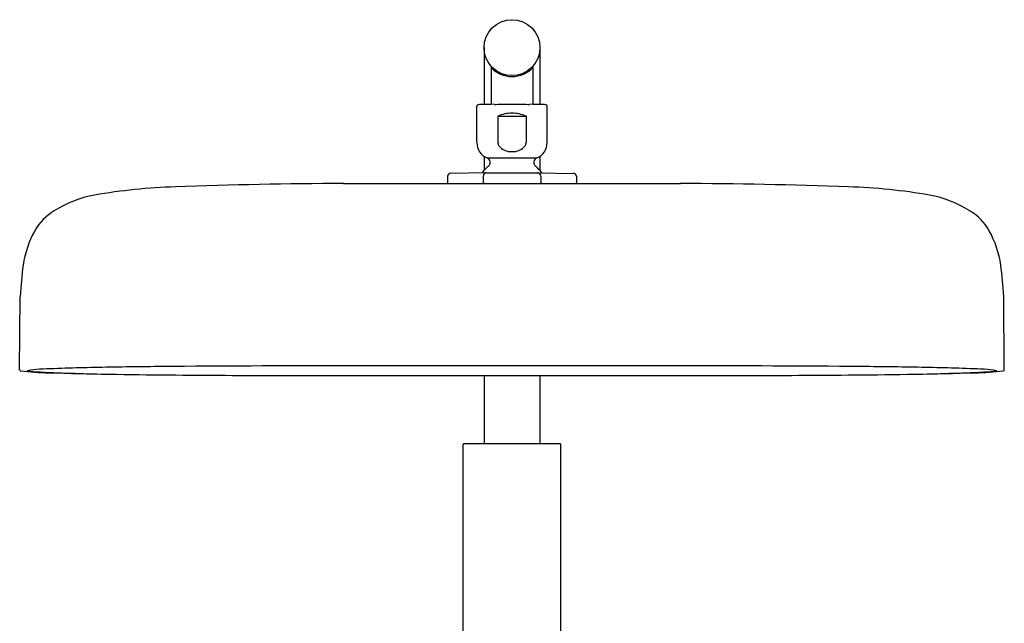
# Model space of a CAD drawing. Units: inches. Extents: x 2992.6 to 3009.2, y 205 to 258.9.
# Drawn here: x 2992.6 to 3006.5, y 250.4 to 258.9 of the extents above; entities that cross this region are included whole.
import ezdxf

# ---------------------------------------------------------------- set-up
doc = ezdxf.new("R2010")
doc.units = ezdxf.units.IN
doc.header["$LTSCALE"] = 0.64311
doc.header["$MEASUREMENT"] = 0
doc.layers.get('0').update_dxf_attribs({"color": 255, "linetype": 'CONTINUOUS'})

msp = doc.modelspace()

# ---------------------------------------------------------------- linework, layer by layer
for p, q in [((2999.198, 258.478), (2999.198, 257.676)), ((2999.986, 258.478), (2999.986, 257.676)), ((2999.297, 258.199), (2999.297, 257.678)), ((2999.887, 258.199), (2999.887, 257.678)), ((2999.435, 257.68), (2999.749, 257.68)), ((2999.096, 257.138), (2999.096, 257.651)), ((3000.088, 257.138), (3000.088, 257.651)), ((2999.394, 257.51), (2999.394, 257.133)), ((2999.394, 257.51), (2999.79, 257.51)), ((2999.79, 257.51), (2999.79, 257.133)), ((2999.198, 256.944), (2999.198, 256.747)), ((2999.239, 256.923), (2999.945, 256.923)), ((2999.986, 256.944), (2999.986, 256.747)), ((2999.231, 256.714), (2998.721, 256.705)), ((2999.231, 256.714), (2999.953, 256.714)), ((2999.953, 256.714), (3000.463, 256.705)), ((2997.213, 256.562), (3001.972, 256.562)), ((2998.683, 256.666), (2998.683, 256.575)), ((2999.187, 256.666), (2999.187, 256.575)), ((2999.997, 256.666), (2999.997, 256.575)), ((3000.501, 256.666), (3000.501, 256.575)), ((2992.643, 253.935), (2992.652, 254.968)), ((3006.541, 253.935), (3006.532, 254.968)), ((2996.347, 253.852), (3002.837, 253.852)), ((2999.198, 253.852), (2999.198, 252.891)), ((2999.986, 253.852), (2999.986, 252.891)), ((2998.903, 248.399), (2998.903, 252.879)), ((3000.269, 252.891), (2998.915, 252.891)), ((3000.281, 248.399), (3000.281, 252.879))]:
    msp.add_line(p, q)
msp.add_circle((2999.592, 258.478), 0.394)
for centre, radius, start, end in [((2999.592, 258.474), 0.404, 223.0325, 316.9675), ((2999.117, 257.651), 0.0207, 99.4585, 180.5045), ((2999.168, 257.222), 0.453, 91.2896, 96.9516), ((2999.415, 249.383), 8.296, 90.4697, 91.7739), ((2999.331, 262.131), 4.453, 270.2027, 271.3385), ((2999.853, 262.131), 4.453, 268.6615, 269.7973), ((2999.769, 249.383), 8.296, 88.2261, 89.5303), ((3000.016, 257.222), 0.453, 83.0484, 88.7104), ((3000.067, 257.651), 0.0207, 359.4955, 80.5415), ((2999.592, 257.064), 0.489, 90.005, 113.9473), ((2999.592, 257.064), 0.489, 66.0527, 89.995), ((2999.326, 257.136), 0.23, 179.4236, 247.9139), ((2999.472, 257.138), 0.0784, 183.3325, 214.7964), ((2999.712, 257.138), 0.0784, 325.2036, 356.6675), ((2999.858, 257.136), 0.23, 292.0861, 0.5764), ((2999.551, 257.193), 0.174, 214.7964, 249.3571), ((2999.589, 257.293), 0.282, 249.3571, 270.6659), ((2999.595, 257.293), 0.282, 269.3341, 290.6429), ((2999.633, 257.193), 0.174, 290.6429, 325.2036), ((2999.213, 256.858), 0.0698, 309.3605, 67.9139), ((2999.971, 256.858), 0.0698, 112.0861, 230.6395), ((2998.722, 256.666), 0.0394, 90.9998, 180), ((2999.592, 256.396), 0.528, 129.3605, 143.0357), ((2999.247, 256.658), 0.0606, 110.5587, 172.0087), ((2999.592, 256.396), 0.528, 36.9643, 50.6395), ((2999.937, 256.658), 0.0606, 7.9913, 69.4413), ((3000.462, 256.666), 0.0394, 0, 89.0002), ((2997.432, 185.925), 70.637, 90.17822, 92.10131), ((2998.722, 256.575), 0.0395, 179.97, 199.879), ((2999.227, 256.575), 0.0395, 179.97, 199.879), ((2999.958, 256.575), 0.0395, 340.121, 0.03), ((3000.462, 256.575), 0.0395, 340.121, 0.03), ((3001.752, 185.925), 70.637, 87.89869, 89.82178), ((2995.127, 247.957), 8.562, 91.9031, 99.6012), ((3004.058, 247.957), 8.562, 80.3988, 88.0969), ((2994.053, 254.655), 1.78, 101.4758, 121.2472), ((3005.131, 254.655), 1.78, 58.7528, 78.5242), ((2993.533, 255.512), 0.777, 121.2472, 150.6264), ((3005.652, 255.512), 0.777, 29.3736, 58.7528), ((2994.046, 255.223), 1.366, 150.6264, 172.0666), ((3005.138, 255.223), 1.366, 7.9334, 29.3736), ((2997.314, 254.768), 4.666, 172.0666, 177.5424), ((3001.87, 254.768), 4.666, 2.4576, 7.9334), ((2992.659, 253.935), 0.0157, 179.5016, 262.7762), ((2993.107, 257.469), 3.578, 262.7762, 269.1833), ((2992.979, 252.667), 1.275, 92.415, 100.3126), ((2993.067, 256.157), 2.257, 261.9564, 266.7035), ((2994.52, 216.133), 37.842, 91.166, 92.415), ((2995.157, 184.849), 69.132, 90.41285, 91.16603), ((2997.341, -118.254), 372.244, 90.02808, 90.41285), ((2998.971, -3444.801), 3698.791, 89.990382, 90.028079), ((3000.213, -3444.801), 3698.791, 89.971921, 90.009618), ((3001.843, -118.254), 372.244, 89.58715, 89.97192), ((3004.027, 184.849), 69.132, 88.83397, 89.58715), ((3004.664, 216.133), 37.842, 87.585, 88.834), ((3006.077, 257.469), 3.578, 270.8167, 277.2238), ((3006.117, 256.157), 2.257, 273.2965, 278.0436), ((3006.205, 252.667), 1.275, 79.6874, 87.585), ((3006.525, 253.935), 0.0157, 277.2238, 0.4984), ((2994.663, 291.642), 37.778, 267.381, 268.8686), ((2995.327, 335.311), 81.451, 268.40247, 269.59279), ((2998.096, 707.545), 453.696, 269.57719, 269.77914), ((3001.088, 707.545), 453.696, 270.22086, 270.42281), ((3003.857, 335.311), 81.451, 270.40721, 271.59753), ((3004.521, 291.642), 37.778, 271.1314, 272.619), ((2998.915, 252.879), 0.0118, 90, 180), ((3000.269, 252.879), 0.0118, 0, 90)]:
    msp.add_arc(centre, radius, start, end)

doc.saveas('drawing.dxf')
